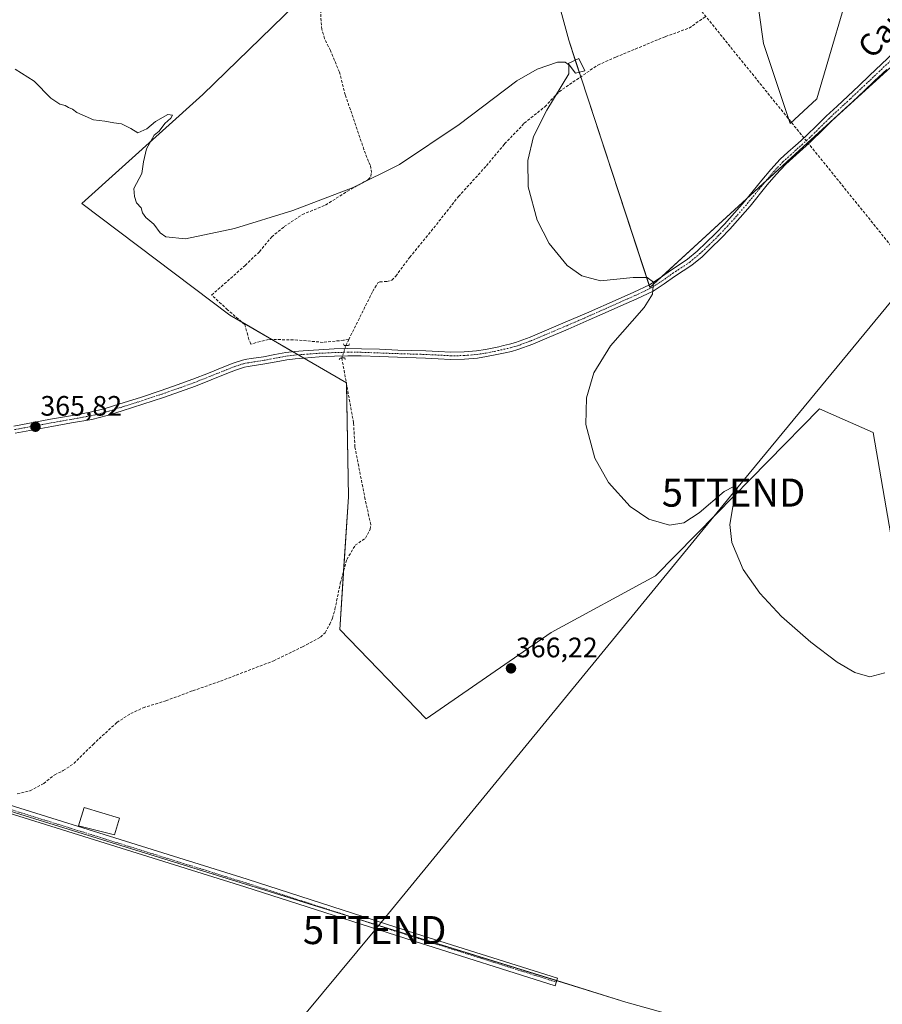
# Model space of a CAD drawing. Units: metres. Extents: x 601593 to 605075, y 4662082 to 4664445.
# Drawn here: x 603102 to 603410, y 4662663 to 4663014 of the extents above; entities that cross this region are included whole.
import ezdxf
from ezdxf.enums import TextEntityAlignment as Align

# ---------------------------------------------------------------- set-up
doc = ezdxf.new("R2010")
doc.units = ezdxf.units.M
doc.header["$MEASUREMENT"] = 0
for name, pattern in [('TRAZO_Y_PUNTO', [1, 0.5, -0.25, 0, -0.25]), ('TRAZOS2', [0.375, 0.25, -0.125]), ('TRAZOSX2', [1.5, 1, -0.5])]:
    doc.linetypes.add(name, pattern=pattern)
doc.layers.get('0').update_dxf_attribs({"lineweight": 5})
for name, color, linetype, lineweight in [('Camino', 19, 'Continuous', 0), ('Camino Cxs', 19, 'Continuous', 0), ('Camino eje', 39, 'TRAZO_Y_PUNTO', 13), ('Carátula', 7, 'Continuous', 5), ('Conducción de hidrocarburos lineal', 6, 'TRAZOSX2', 0), ('Corriente artificial lineal', 5, 'TRAZOSX2', 13), ('Corriente artificial lineal oculto', 135, 'TRAZO_Y_PUNTO', 13), ('Cultivos herbáceos CxS', 92, 'Continuous', 0), ('Cultivos leñosos', 92, 'Continuous', 0), ('Cultivos leñosos CxS', 92, 'Continuous', 0), ('Curva de nivel normal', 36, 'Continuous', 0), ('Edificación ligera', 1, 'Continuous', 0), ('Edificación ligera Cxs', 1, 'Continuous', 0), ('Pista no pavimentada', 254, 'Continuous', 13), ('Pista no pavimentada Cxs', 254, 'Continuous', 0), ('Pista pavimentada eje', 135, 'TRAZO_Y_PUNTO', 0), ('Puente lineal', 2, 'TRAZOS2', 0), ('Punto de cota en terreno', 7, 'Continuous', 0), ('Rótulo de punto de cota en terreno', 19, 'Continuous', 0), ('Tendido', 6, 'Continuous', 0), ('Texto cartográfico', 19, 'Continuous', 0), ('Torre de tendido puntual', 7, 'Continuous', 0)]:
    doc.layers.add(name, color=color, linetype=linetype, lineweight=lineweight)
doc.styles.add('Arial', font='txt', dxfattribs={"height": 0.2})

# ---------------------------------------------------------------- blocks, each defined once
blk = doc.blocks.new('*U150')
at = {"layer": 'Cultivos herbáceos CxS', "color": 92, "linetype": 'Continuous', "lineweight": 0}
for points in [[(603409.94, 4663249.59, 361.31), (603392.85, 4663245.65, 360.66), (603383.73, 4663230.27, 361.34), (603367.76, 4663214.29, 361.27), (603350.09, 4663207.42, 361.25), (603355.03, 4663200.57, 361.63), (603323.59, 4663182.23, 362.3), (603334.38, 4663144.63, 363.94), (603364.14, 4663028.72, 364.4), (603367.48, 4663005.07, 364.47), (603376.95, 4662976.65, 364.39), (603386.42, 4662985.33, 364.12), (603400.63, 4663033.48, 363.8), (603421.15, 4663059.53, 363.87)], [(603418.01, 4663001.32, 363.62), (603383.05, 4662969.63, 364.19), (603326.94, 4662918.13, 364.91), (603297.98, 4663006.33, 364.6), (603277.68, 4663081, 363.5)]]:
    blk.add_polyline3d(points, dxfattribs=at)
blk = doc.blocks.new('*U153')
at = {"layer": 'Cultivos herbáceos CxS', "color": 92, "linetype": 'Continuous', "lineweight": 0}
blk.add_polyline3d([(602787.72, 4662495.98, 369.12), (602817.98, 4662512.02, 369.16), (602811.11, 4662525.77, 368.99), (602814.15, 4662544, 369.25), (602826.3, 4662563.24, 369.14), (602841.49, 4662582.48, 368.91), (602852.63, 4662602.74, 368.78), (602858.71, 4662621.98, 368.71), (602856.68, 4662641.22, 368.39), (602863.77, 4662667.55, 368.33), (602879.97, 4662688.82, 368.09), (602898.2, 4662706.03, 367.98), (602923.52, 4662706.03, 367.92), (602950.86, 4662709.07, 367.61), (602963.74, 4662775.01, 367.3), (603009.4, 4662760.3, 367.05), (603100.71, 4662730.88, 367.07), (603100.71, 4662730.88, 367.07), (603318.37, 4662663.38, 366.57), (603451.7, 4662626.24, 365.47)], dxfattribs=at)
blk = doc.blocks.new('*U173')
at = {"layer": 'Curva de nivel normal', "color": 36, "linetype": 'Continuous', "lineweight": 0}
blk.add_polyline3d([(603410.74, 4662780.71, 365), (603405.37, 4662779.33, 365), (603400.01, 4662780.85, 365), (603393.66, 4662784.54, 365), (603384.26, 4662791.65, 365), (603373.9, 4662800.89, 365), (603366.18, 4662809.21, 365), (603360.21, 4662817.64, 365), (603356.15, 4662827.25, 365), (603355.46, 4662833.63, 365), (603356.54, 4662839.91, 365), (603358.04, 4662846.62, 365), (603356.81, 4662847.16, 365), (603353.4, 4662845.39, 365), (603344.52, 4662837.85, 365), (603338.97, 4662834.27, 365), (603333.92, 4662833.34, 365), (603326.49, 4662835.51, 365), (603319.92, 4662840, 365), (603312.11, 4662848.6, 365), (603307.26, 4662857.26, 365), (603304.12, 4662869.23, 365), (603304.33, 4662878.82, 365), (603306.94, 4662887.71, 365), (603312.87, 4662897.34, 365), (603324.93, 4662910.98, 365), (603327.89, 4662915.73, 365), (603328.2, 4662920, 365), (603325.98, 4662921.68, 365), (603321, 4662921.74, 365), (603309.35, 4662920.48, 365), (603302.68, 4662922.25, 365), (603297.37, 4662926, 365), (603291.01, 4662933.81, 365), (603286.73, 4662942.17, 365), (603283.55, 4662954.02, 365), (603283.37, 4662963.41, 365), (603285.39, 4662971.98, 365), (603290.16, 4662981.35, 365), (603297.99, 4662994.3, 365), (603298.02, 4662997.54, 365), (603296.76, 4662998.41, 365), (603294.01, 4662998.5, 365), (603286.68, 4662996, 365), (603279.49, 4662991.81, 365), (603258.93, 4662976.28, 365), (603237.57, 4662961.99, 365), (603221.16, 4662953.79, 365), (603199.64, 4662945.52, 365), (603178.8, 4662939.2, 365), (603161.29, 4662935.53, 365), (603154.32, 4662936.18, 365), (603152.32, 4662937.58, 365), (603150.03, 4662940.71, 365), (603147.13, 4662943.14, 365), (603146.02, 4662944.7, 365), (603145.5, 4662946.52, 365), (603143.86, 4662948.32, 365), (603143.07, 4662950.52, 365), (603142.92, 4662953.38, 365), (603145.77, 4662958.78, 365), (603146.28, 4662962.96, 365), (603147.44, 4662967.56, 365), (603150.13, 4662972.39, 365), (603151.9, 4662973.88, 365), (603153.99, 4662976.6, 365), (603156.1, 4662978.46, 365), (603156.62, 4662979.54, 365), (603155.06, 4662979.83, 365), (603150.57, 4662977.29, 365), (603147.57, 4662974.68, 365), (603144.28, 4662973.29, 365), (603141.79, 4662974.8, 365), (603138.51, 4662976.52, 365), (603135.8, 4662976.8, 365), (603132.58, 4662977.42, 365), (603128.48, 4662977.86, 365), (603122.52, 4662980.52, 365), (603120.99, 4662981.66, 365), (603119.58, 4662982.25, 365), (603118.35, 4662983.02, 365), (603116.48, 4662983.48, 365), (603113.31, 4662985.64, 365), (603107.37, 4662991.71, 365), (603100.6, 4662995.93, 365)], dxfattribs=at)
blk = doc.blocks.new('5PATER')
at = {"layer": 'Carátula', "linetype": 'Continuous', "lineweight": 5}
h = blk.add_hatch(color=250, dxfattribs=at)
edge = h.paths.add_edge_path()
edge.add_ellipse((0, 0.01), major_axis=(-1.33, -1.34), ratio=0.999422, start_angle=0, end_angle=360)
blk = doc.blocks.new('5TTEND')
blk.add_text('5TTEND', height=10).set_placement((0, 0), align=Align.MIDDLE_CENTER)

msp = doc.modelspace()

# ---------------------------------------------------------------- linework, layer by layer
at = {"layer": 'Camino', "color": 19, "linetype": 'Continuous', "lineweight": 0}
msp.add_polyline3d([(603056.8, 4662746.65, 366.88), (603183.35, 4662707.18, 366.38), (603243.68, 4662687.73, 366.52), (603293.95, 4662671.86, 366.63), (603293.11, 4662669.19, 366.68), (603242.83, 4662685.06, 366.57), (603182.51, 4662704.51, 366.41), (603055.77, 4662744.02, 367.09)], dxfattribs=at)
at = {"layer": 'Camino Cxs', "color": 19, "linetype": 'Continuous', "lineweight": 0}
msp.add_polyline3d([(603056.8, 4662746.65, 366.88), (603183.35, 4662707.18, 366.38), (603243.68, 4662687.73, 366.52), (603293.95, 4662671.86, 366.63), (603293.11, 4662669.19, 366.68), (603242.83, 4662685.06, 366.57), (603182.51, 4662704.51, 366.41), (603055.77, 4662744.02, 367.09)], dxfattribs=at)
at = {"layer": 'Camino eje', "color": 39, "linetype": 'TRAZO_Y_PUNTO', "lineweight": 13}
msp.add_polyline3d([(603056.29, 4662745.33, 367), (603182.93, 4662705.84, 366.4), (603243.26, 4662686.4, 366.55), (603293.53, 4662670.52, 366.65)], dxfattribs=at)
at = {"layer": 'Conducción de hidrocarburos lineal', "color": 6, "linetype": 'TRAZOSX2', "lineweight": 0}
msp.add_polyline3d([(602220.26, 4664403.89, 339.3), (602273.76, 4664332.58, 354.31), (602399.54, 4664133.08, 341.49), (602532.58, 4663983.21, 338.92), (602624.48, 4663876.61, 339.07), (602720.96, 4663764.11, 338.31), (602759.59, 4663718.57, 334.33), (602905.19, 4663535.34, 349.5), (603048.57, 4663369.46, 356.19), (603168.81, 4663230.24, 360.08), (603183.13, 4663211.27, 360.21), (603243.63, 4663142.55, 362.37), (603523.4, 4662796.26, 364.45), (603680.82, 4662614.9, 364.46), (603818.03, 4662457.92, 364.47), (603982.63, 4662219.08, 365.12), (604066.24, 4662117.26, 365.3)], dxfattribs=at)
at = {"layer": 'Corriente artificial lineal', "color": 5, "linetype": 'TRAZOSX2', "lineweight": 13}
for points in [[(603219.52, 4662899.55, 365.96), (603217.67, 4662899.32, 366), (603210.38, 4662898.56, 366.06), (603201.28, 4662899.41, 366.05), (603190.91, 4662899.62, 366.11), (603184.56, 4662897.93, 365.85), (603183.92, 4662899.62, 365.8), (603182.44, 4662904.91, 365.76), (603176.3, 4662910.2, 365.61), (603170.63, 4662915.44, 365.42), (603182.61, 4662926, 365.43), (603187.67, 4662930.88, 365.43), (603192.05, 4662936.2, 365.27), (603196.55, 4662939.84, 365.35), (603202.98, 4662944.12, 365.16), (603211.26, 4662947.52, 365.35), (603219.06, 4662952.44, 365.05), (603226.44, 4662956.58, 364.96), (603227.46, 4662957.72, 364.85), (603227.62, 4662959.09, 364.76), (603227.21, 4662961.88, 364.71), (603226.54, 4662963.03, 364.66), (603224.95, 4662967.33, 364.71), (603218.3, 4662986.77, 364.57), (603216.17, 4662994.95, 364.31), (603212.97, 4663002.63, 364.23), (603210.89, 4663006.85, 364.02), (603209.94, 4663010.17, 364.04), (603209.64, 4663013.09, 364.1), (603209.45, 4663021.22, 364)], [(603219.52, 4662899.55, 365.96), (603228.1, 4662916.79, 365.73), (603229.94, 4662919.78, 365.76), (603230.6, 4662920.16, 365.77), (603233.13, 4662920.24, 365.73), (603234.87, 4662920.77, 365.67), (603236.26, 4662922.21, 365.58), (603241.3, 4662928.9, 365.47), (603250.78, 4662940.55, 365.39), (603258.65, 4662950.56, 365.29), (603268.63, 4662961.52, 365.15), (603275.1, 4662969.3, 365.06), (603282.14, 4662976.69, 364.99), (603289.46, 4662982.58, 364.94), (603294.55, 4662987.94, 364.9), (603308.36, 4662997.43, 364.69), (603314.79, 4663000.29, 364.68), (603332.46, 4663007.57, 364.54), (603340.89, 4663010.6, 364.53), (603346.79, 4663014.74, 364.54)], [(603218.49, 4662897.47, 366.03), (603219.52, 4662899.55, 365.96)], [(603101.33, 4662737.6, 366.69), (603105.89, 4662738.72, 366.66), (603110.74, 4662741.32, 366.72), (603114.66, 4662744.45, 366.54), (603117.73, 4662745.88, 366.55), (603121.48, 4662748.44, 366.46), (603128.33, 4662755.24, 366.46), (603136.84, 4662763.06, 366.38), (603141.77, 4662766.23, 366.4), (603146.25, 4662768.29, 366.37), (603154.34, 4662770.8, 366.33), (603163.94, 4662774.37, 366.3), (603173.83, 4662777.8, 366.26), (603192.76, 4662785.04, 366.27), (603203.06, 4662790.05, 366.22), (603209.41, 4662793.47, 366.63), (603211.16, 4662795.07, 366.64), (603212.77, 4662798.05, 366.27), (603213.69, 4662800.27, 366.25), (603214.6, 4662803.4, 366.3), (603216.52, 4662812.72, 366.14), (603218.82, 4662821.19, 366.17), (603221.86, 4662826.21, 366.2), (603225.45, 4662828.8, 366.13), (603227.21, 4662831.92, 366.07), (603227.37, 4662833.6, 366.06), (603225.38, 4662842.58, 366.12), (603221.72, 4662861.27, 366.08), (603221.25, 4662869.92, 366.05), (603217.04, 4662893, 366.23)]]:
    msp.add_polyline3d(points, dxfattribs=at)
at = {"layer": 'Corriente artificial lineal oculto', "color": 135, "linetype": 'TRAZO_Y_PUNTO', "lineweight": 13}
msp.add_polyline3d([(603217.04, 4662893, 366.23), (603217.04, 4662893, 366.23), (603218.49, 4662897.47, 366.03)], dxfattribs=at)
at = {"layer": 'Cultivos herbáceos CxS', "color": 92, "linetype": 'Continuous', "lineweight": 0}
for points in [[(603409.94, 4663249.59, 361.31), (603392.85, 4663245.65, 360.66), (603383.73, 4663230.27, 361.34), (603367.76, 4663214.29, 361.27), (603350.09, 4663207.42, 361.25), (603355.03, 4663200.57, 361.63), (603323.59, 4663182.23, 362.3), (603334.38, 4663144.63, 363.94), (603363.92, 4663029.56, 364.39), (603364.14, 4663028.72, 364.4), (603367.48, 4663005.07, 364.47), (603376.95, 4662976.65, 364.39), (603386.42, 4662985.33, 364.12), (603400.63, 4663033.48, 363.8), (603421.15, 4663059.53, 363.87)], [(603418.01, 4663001.32, 363.62), (603394, 4662979.56, 363.95), (603383.05, 4662969.63, 364.19), (603368.13, 4662955.94, 364.44), (603361.41, 4662949.78, 364.49), (603330.94, 4662921.81, 364.84), (603326.94, 4662918.14, 364.91), (603326.64, 4662919.04, 364.91), (603302.28, 4662993.25, 364.8), (603301.74, 4662994.88, 364.86), (603300.33, 4662999.19, 364.99), (603297.98, 4663006.33, 364.6), (603277.68, 4663081, 363.5), (603254.58, 4663147.21, 362.65), (603216.01, 4663114.59, 361.74), (603198, 4663099.35, 362.06)], [(602862.32, 4662662.18, 368.29), (602863.77, 4662667.55, 368.33), (602867.64, 4662672.63, 368.16), (602879.97, 4662688.82, 368.09), (602898.2, 4662706.03, 367.98), (602923.52, 4662706.03, 367.92), (602950.86, 4662709.07, 367.61), (602963.59, 4662774.23, 367.37), (602963.74, 4662775.01, 367.3), (603009.4, 4662760.3, 367.05), (603100.71, 4662730.88, 367.07), (603220.65, 4662693.68, 366.61), (603293.69, 4662671.03, 366.64), (603318.37, 4662663.38, 366.57), (603446.8, 4662627.6, 365.38)]]:
    msp.add_polyline3d(points, dxfattribs=at)
at = {"layer": 'Cultivos leñosos', "color": 92, "linetype": 'Continuous', "lineweight": 0}
for points in [[(603409.94, 4663249.59, 361.31), (603392.85, 4663245.65, 360.66), (603383.73, 4663230.27, 361.34), (603367.76, 4663214.29, 361.27), (603350.09, 4663207.42, 361.25), (603355.03, 4663200.57, 361.63), (603323.59, 4663182.23, 362.3), (603334.38, 4663144.63, 363.94), (603363.92, 4663029.56, 364.39), (603364.14, 4663028.72, 364.4), (603367.48, 4663005.07, 364.47), (603376.95, 4662976.65, 364.39), (603386.42, 4662985.33, 364.12), (603400.63, 4663033.48, 363.8), (603421.15, 4663059.53, 363.87)], [(603418.01, 4663001.32, 363.62), (603394, 4662979.56, 363.95), (603383.05, 4662969.63, 364.19), (603368.13, 4662955.94, 364.44), (603361.41, 4662949.78, 364.49), (603330.94, 4662921.81, 364.84), (603326.94, 4662918.14, 364.91), (603326.64, 4662919.04, 364.91), (603302.28, 4662993.25, 364.8), (603301.74, 4662994.88, 364.86), (603300.33, 4662999.19, 364.99), (603297.98, 4663006.33, 364.6), (603277.68, 4663081, 363.5), (603254.58, 4663147.21, 362.65), (603216.01, 4663114.59, 361.74), (603198, 4663099.35, 362.06)], [(603208.74, 4663027.06, 363.88), (603167.51, 4662986.94, 364.72), (603124.35, 4662948.07, 365.32), (603177.09, 4662908.28, 365.62), (603181.49, 4662905.73, 365.74), (603192.11, 4662899.6, 366.15), (603199.63, 4662895.25, 366.24), (603201.58, 4662894.13, 366.26), (603203.55, 4662892.98, 366.29), (603218.63, 4662884.27, 366.05), (603218.77, 4662884.19, 366.04), (603218.78, 4662883.47, 366.05), (603219.45, 4662843.52, 366.16), (603217.69, 4662817.03, 366.14), (603216.31, 4662796.23, 366.32), (603247.13, 4662764.33, 366.28), (603291.76, 4662795.17, 365.93), (603328.96, 4662815.37, 365.37), (603350.51, 4662837.32, 364.99), (603387.42, 4662874.92, 364.68), (603406.55, 4662866.41, 364.4), (603423.24, 4662770.06, 365.24)], [(603208.74, 4663027.06, 363.88), (603167.51, 4662986.94, 364.72), (603124.35, 4662948.07, 365.32), (603177.09, 4662908.28, 365.62), (603181.49, 4662905.73, 365.74), (603192.11, 4662899.6, 366.15), (603199.63, 4662895.25, 366.24), (603201.58, 4662894.13, 366.26), (603203.55, 4662892.98, 366.29), (603218.63, 4662884.27, 366.05), (603218.77, 4662884.19, 366.04), (603218.78, 4662883.47, 366.05), (603219.45, 4662843.52, 366.16), (603217.69, 4662817.03, 366.14), (603216.31, 4662796.23, 366.32), (603247.13, 4662764.33, 366.28), (603291.76, 4662795.17, 365.93), (603328.96, 4662815.37, 365.37), (603350.51, 4662837.32, 364.99), (603387.42, 4662874.92, 364.68), (603406.55, 4662866.41, 364.4), (603423.24, 4662770.06, 365.24)], [(602862.32, 4662662.18, 368.29), (602863.77, 4662667.55, 368.33), (602867.64, 4662672.63, 368.16), (602879.97, 4662688.82, 368.09), (602898.2, 4662706.03, 367.98), (602923.52, 4662706.03, 367.92), (602950.86, 4662709.07, 367.61), (602963.59, 4662774.23, 367.37), (602963.74, 4662775.01, 367.3), (603009.4, 4662760.3, 367.05), (603100.71, 4662730.88, 367.07), (603220.65, 4662693.68, 366.61), (603293.69, 4662671.03, 366.64), (603318.37, 4662663.38, 366.57), (603446.8, 4662627.6, 365.38)]]:
    msp.add_polyline3d(points, dxfattribs=at)
at = {"layer": 'Cultivos leñosos CxS', "color": 92, "linetype": 'Continuous', "lineweight": 0}
for points in [[(603421.15, 4663059.53, 363.87), (603400.63, 4663033.48, 363.8), (603386.42, 4662985.33, 364.12), (603376.95, 4662976.65, 364.39), (603367.48, 4663005.07, 364.47), (603364.14, 4663028.72, 364.4), (603334.38, 4663144.63, 363.94), (603323.59, 4663182.23, 362.3), (603355.03, 4663200.57, 361.63), (603350.09, 4663207.42, 361.25), (603367.76, 4663214.29, 361.27), (603383.73, 4663230.27, 361.34), (603392.85, 4663245.65, 360.66), (603409.94, 4663249.59, 361.31)], [(603423.24, 4662770.06, 365.24), (603406.55, 4662866.41, 364.4), (603387.42, 4662874.92, 364.68), (603350.51, 4662837.32, 364.99), (603328.96, 4662815.37, 365.37), (603291.76, 4662795.17, 365.93), (603247.13, 4662764.33, 366.28), (603216.31, 4662796.23, 366.32), (603219.45, 4662843.52, 366.16), (603218.77, 4662884.19, 366.04), (603177.09, 4662908.28, 365.62), (603124.35, 4662948.06, 365.32), (603167.51, 4662986.94, 364.72), (603208.74, 4663027.06, 363.88), (603203.31, 4663063.57, 363.24), (603198, 4663099.35, 362.06), (603254.58, 4663147.21, 362.65), (603277.68, 4663081, 363.5), (603297.98, 4663006.33, 364.6), (603326.94, 4662918.13, 364.91), (603383.05, 4662969.63, 364.19), (603418.01, 4663001.32, 363.62)], [(603208.74, 4663027.06, 363.88), (603167.51, 4662986.94, 364.72), (603124.35, 4662948.06, 365.32), (603177.09, 4662908.28, 365.62), (603218.77, 4662884.19, 366.04), (603219.45, 4662843.52, 366.16), (603216.31, 4662796.23, 366.32), (603247.13, 4662764.33, 366.28), (603291.76, 4662795.17, 365.93), (603328.96, 4662815.37, 365.37), (603350.51, 4662837.32, 364.99), (603387.42, 4662874.92, 364.68), (603406.55, 4662866.41, 364.4), (603423.24, 4662770.06, 365.24)], [(603451.7, 4662626.24, 365.47), (603318.37, 4662663.38, 366.57), (603100.71, 4662730.88, 367.07), (603009.4, 4662760.3, 367.05), (602963.74, 4662775.01, 367.3), (602950.86, 4662709.07, 367.61), (602923.52, 4662706.03, 367.92), (602898.2, 4662706.03, 367.98), (602879.97, 4662688.82, 368.09), (602863.77, 4662667.55, 368.33), (602856.68, 4662641.22, 368.39), (602858.71, 4662621.98, 368.71), (602852.63, 4662602.74, 368.78), (602841.49, 4662582.48, 368.91), (602826.3, 4662563.24, 369.14), (602814.15, 4662544, 369.25), (602811.11, 4662525.77, 368.99), (602817.98, 4662512.02, 369.16), (602787.72, 4662495.98, 369.12)]]:
    msp.add_polyline3d(points, dxfattribs=at)
at = {"layer": 'Edificación ligera', "color": 1, "linetype": 'Continuous', "lineweight": 0}
for points in [[(603303.69, 4662995.41, 369.08), (603300.39, 4662994.51, 366.15), (603297.82, 4662997.94, 366.49), (603301.57, 4662999.8, 366.81), (603303.69, 4662995.41, 369.08)], [(603137.75, 4662728.92, 368.96), (603136.04, 4662723.03, 368.47), (603123.15, 4662726.26, 369.01), (603125.21, 4662732.69, 369.6), (603137.75, 4662728.92, 368.96)]]:
    msp.add_polyline3d(points, dxfattribs=at)
at = {"layer": 'Edificación ligera Cxs', "color": 1, "linetype": 'Continuous', "lineweight": 0}
for points in [[(603303.69, 4662995.41, 369.08), (603300.39, 4662994.51, 366.15), (603297.82, 4662997.94, 366.49), (603301.57, 4662999.8, 366.81), (603303.69, 4662995.41, 369.08)], [(603137.75, 4662728.92, 368.96), (603136.04, 4662723.03, 368.47), (603123.15, 4662726.26, 369.01), (603125.21, 4662732.69, 369.6), (603137.75, 4662728.92, 368.96)]]:
    msp.add_polyline3d(points, close=True, dxfattribs=at)
at = {"layer": 'Pista no pavimentada', "color": 254, "linetype": 'Continuous', "lineweight": 13}
for points in [[(603100.09, 4662868.74, 365.73), (603113.14, 4662871.14, 365.74), (603120.25, 4662872.39, 365.68), (603127.35, 4662873.67, 365.67), (603132.68, 4662875, 365.72), (603137.93, 4662876.64, 365.72), (603145.28, 4662878.97, 365.77), (603152.6, 4662881.38, 365.75), (603158.3, 4662883.37, 365.78), (603163.96, 4662885.44, 365.84), (603169.5, 4662887.62, 365.89), (603175.03, 4662889.83, 365.95), (603178.3, 4662891.14, 365.96), (603181.65, 4662892.23, 366.02), (603183.16, 4662892.52, 366.07), (603184.68, 4662892.76, 366.13), (603189.16, 4662893.46, 366.22), (603193.13, 4662894.22, 366.24), (603197.11, 4662894.95, 366.28), (603200.21, 4662895.32, 366.23), (603203.32, 4662895.57, 366.2), (603208.83, 4662895.95, 366.21), (603214.34, 4662896.23, 366.17), (603219.19, 4662896.36, 366.04), (603224.04, 4662896.32, 365.91), (603230.54, 4662896.09, 365.82), (603237.05, 4662895.84, 365.77), (603247, 4662895.56, 365.71), (603251.56, 4662895.33, 365.7), (603255.88, 4662895.11, 365.7), (603260.63, 4662895.14, 365.66), (603265.14, 4662895.57, 365.63), (603268.24, 4662896.05, 365.6), (603271.3, 4662896.64, 365.57), (603273, 4662897.01, 365.56), (603274.7, 4662897.4, 365.55), (603276.88, 4662897.89, 365.53), (603279.05, 4662898.48, 365.51), (603284.17, 4662900.39, 365.44), (603289.19, 4662902.52, 365.39), (603296.74, 4662905.71, 365.29), (603304.26, 4662908.96, 365.23), (603315.56, 4662914, 365.06), (603321.2, 4662916.48, 365), (603326.78, 4662919.11, 364.91), (603330.6, 4662921.56, 364.84), (603334.28, 4662924.24, 364.8), (603337.33, 4662926.21, 364.74), (603340.36, 4662928.23, 364.73), (603343.8, 4662931.05, 364.68), (603347.02, 4662934.15, 364.66), (603350.33, 4662937.41, 364.62), (603353.54, 4662940.76, 364.57), (603357.14, 4662944.76, 364.52), (603360.65, 4662948.84, 364.49), (603363.72, 4662952.6, 364.45), (603366.79, 4662956.37, 364.44), (603370, 4662960.2, 364.44), (603373.43, 4662963.83, 364.38), (603376.14, 4662966.32, 364.38), (603378.87, 4662968.77, 364.36), (603380.9, 4662970.58, 364.32), (603382.92, 4662972.39, 364.26), (603386.37, 4662975.79, 364.2), (603389.8, 4662979.22, 364.1), (603393.67, 4662982.79, 364.01), (603397.53, 4662986.37, 363.79), (603401.39, 4662990.02, 363.73), (603405.26, 4662993.67, 363.71), (603409.57, 4662997.77, 363.64), (603413.88, 4663001.88, 363.63)], [(603411.37, 4662995.88, 363.63), (603407.05, 4662991.78, 363.72), (603403.18, 4662988.12, 363.74), (603399.3, 4662984.47, 363.75), (603395.43, 4662980.88, 363.91), (603391.6, 4662977.34, 363.94), (603388.2, 4662973.95, 364.03), (603384.7, 4662970.49, 364.12), (603382.63, 4662968.64, 364.2), (603377.89, 4662964.39, 364.28), (603375.26, 4662961.97, 364.35), (603371.94, 4662958.47, 364.44), (603368.8, 4662954.71, 364.43), (603362.64, 4662947.16, 364.46), (603359.09, 4662943.04, 364.49), (603355.45, 4662938.98, 364.56), (603352.18, 4662935.58, 364.58), (603348.83, 4662932.28, 364.63), (603345.53, 4662929.11, 364.7), (603341.91, 4662926.13, 364.7), (603338.76, 4662924.04, 364.73), (603335.75, 4662922.1, 364.79), (603332.07, 4662919.42, 364.83), (603328.04, 4662916.83, 364.88), (603322.28, 4662914.11, 365), (603316.61, 4662911.62, 365.07), (603310.97, 4662909.1, 365.09), (603305.31, 4662906.58, 365.16), (603297.76, 4662903.32, 365.28), (603290.21, 4662900.12, 365.3), (603285.13, 4662897.97, 365.43), (603279.85, 4662896, 365.42), (603277.51, 4662895.37, 365.49), (603275.27, 4662894.86, 365.54), (603271.8, 4662894.09, 365.55), (603268.68, 4662893.49, 365.61), (603265.47, 4662892.99, 365.64), (603260.77, 4662892.54, 365.71), (603255.85, 4662892.5, 365.74), (603251.43, 4662892.73, 365.75), (603246.9, 4662892.96, 365.76), (603236.96, 4662893.24, 365.82), (603230.45, 4662893.49, 365.88), (603223.98, 4662893.72, 365.95), (603219.22, 4662893.75, 366.11), (603214.44, 4662893.63, 366.31), (603208.98, 4662893.36, 366.34), (603203.51, 4662892.98, 366.29), (603200.47, 4662892.73, 366.27), (603197.5, 4662892.37, 366.25), (603193.61, 4662891.66, 366.23), (603189.6, 4662890.9, 366.21), (603187.32, 4662890.54, 366.22), (603183.61, 4662889.96, 366.16), (603182.31, 4662889.71, 366.14), (603179.19, 4662888.69, 366.11), (603176, 4662887.41, 366.06), (603170.46, 4662885.2, 365.97), (603164.88, 4662883.01, 365.91), (603159.17, 4662880.92, 365.82), (603153.43, 4662878.92, 365.85), (603146.08, 4662876.49, 365.83), (603138.71, 4662874.16, 365.83), (603133.38, 4662872.5, 365.76), (603127.9, 4662871.12, 365.7), (603120.7, 4662869.83, 365.72), (603113.6, 4662868.58, 365.8), (603107.08, 4662867.38, 365.77), (603100.54, 4662866.18, 365.71)]]:
    msp.add_polyline3d(points, dxfattribs=at)
at = {"layer": 'Pista no pavimentada Cxs', "color": 254, "linetype": 'Continuous', "lineweight": 0}
for points in [[(603100.09, 4662868.74, 365.73), (603113.14, 4662871.14, 365.74), (603120.25, 4662872.39, 365.68), (603127.35, 4662873.67, 365.67), (603132.68, 4662875, 365.72), (603137.93, 4662876.64, 365.72), (603145.28, 4662878.97, 365.77), (603152.6, 4662881.38, 365.75), (603158.3, 4662883.37, 365.78), (603163.96, 4662885.44, 365.84), (603169.5, 4662887.62, 365.89), (603175.03, 4662889.83, 365.95), (603178.3, 4662891.14, 365.96), (603181.65, 4662892.23, 366.02), (603183.16, 4662892.52, 366.07), (603184.68, 4662892.76, 366.13), (603189.16, 4662893.46, 366.22), (603193.13, 4662894.22, 366.24), (603197.11, 4662894.95, 366.28), (603200.21, 4662895.32, 366.23), (603203.32, 4662895.57, 366.2), (603208.83, 4662895.95, 366.21), (603214.34, 4662896.23, 366.17), (603219.19, 4662896.36, 366.04), (603224.04, 4662896.32, 365.91), (603230.54, 4662896.09, 365.82), (603237.05, 4662895.84, 365.77), (603247, 4662895.56, 365.71), (603251.56, 4662895.33, 365.7), (603255.88, 4662895.11, 365.7), (603260.63, 4662895.14, 365.66), (603265.14, 4662895.57, 365.63), (603268.24, 4662896.05, 365.6), (603271.3, 4662896.64, 365.57), (603273, 4662897.01, 365.56), (603274.7, 4662897.4, 365.55), (603276.88, 4662897.89, 365.53), (603279.05, 4662898.48, 365.51), (603284.17, 4662900.39, 365.44), (603289.19, 4662902.52, 365.39), (603296.74, 4662905.71, 365.29), (603304.26, 4662908.96, 365.23), (603315.56, 4662914, 365.06), (603321.2, 4662916.48, 365), (603326.78, 4662919.11, 364.91), (603330.6, 4662921.56, 364.84), (603334.28, 4662924.24, 364.8), (603337.33, 4662926.21, 364.74), (603340.36, 4662928.23, 364.73), (603343.8, 4662931.05, 364.68), (603347.02, 4662934.15, 364.66), (603350.33, 4662937.41, 364.62), (603353.54, 4662940.76, 364.57), (603357.14, 4662944.76, 364.52), (603360.65, 4662948.84, 364.49), (603363.72, 4662952.6, 364.45), (603366.79, 4662956.37, 364.44), (603370, 4662960.2, 364.44), (603373.43, 4662963.83, 364.38), (603376.14, 4662966.32, 364.38), (603378.87, 4662968.77, 364.36), (603380.9, 4662970.58, 364.32), (603382.92, 4662972.39, 364.26), (603386.37, 4662975.79, 364.2), (603389.8, 4662979.22, 364.1), (603393.67, 4662982.79, 364.01), (603397.53, 4662986.37, 363.79), (603401.39, 4662990.02, 363.73), (603405.26, 4662993.67, 363.71), (603409.57, 4662997.77, 363.64), (603413.88, 4663001.88, 363.63)], [(603411.37, 4662995.88, 363.63), (603407.05, 4662991.78, 363.72), (603403.18, 4662988.12, 363.74), (603399.3, 4662984.47, 363.75), (603395.43, 4662980.88, 363.91), (603391.6, 4662977.34, 363.94), (603388.2, 4662973.95, 364.03), (603384.7, 4662970.49, 364.12), (603382.63, 4662968.64, 364.2), (603377.89, 4662964.39, 364.28), (603375.26, 4662961.97, 364.35), (603371.94, 4662958.47, 364.44), (603368.8, 4662954.71, 364.43), (603362.64, 4662947.16, 364.46), (603359.09, 4662943.04, 364.49), (603355.45, 4662938.98, 364.56), (603352.18, 4662935.58, 364.58), (603348.83, 4662932.28, 364.63), (603345.53, 4662929.11, 364.7), (603341.91, 4662926.13, 364.7), (603338.76, 4662924.04, 364.73), (603335.75, 4662922.1, 364.79), (603332.07, 4662919.42, 364.83), (603328.04, 4662916.83, 364.88), (603322.28, 4662914.11, 365), (603316.61, 4662911.62, 365.07), (603310.97, 4662909.1, 365.09), (603305.31, 4662906.58, 365.16), (603297.76, 4662903.32, 365.28), (603290.21, 4662900.12, 365.3), (603285.13, 4662897.97, 365.43), (603279.85, 4662896, 365.42), (603277.51, 4662895.37, 365.49), (603275.27, 4662894.86, 365.54), (603271.8, 4662894.09, 365.55), (603268.68, 4662893.49, 365.61), (603265.47, 4662892.99, 365.64), (603260.77, 4662892.54, 365.71), (603255.85, 4662892.5, 365.74), (603251.43, 4662892.73, 365.75), (603246.9, 4662892.96, 365.76), (603236.96, 4662893.24, 365.82), (603230.45, 4662893.49, 365.88), (603223.98, 4662893.72, 365.95), (603219.22, 4662893.75, 366.11), (603214.44, 4662893.63, 366.31), (603208.98, 4662893.36, 366.34), (603203.51, 4662892.98, 366.29), (603200.47, 4662892.73, 366.27), (603197.5, 4662892.37, 366.25), (603193.61, 4662891.66, 366.23), (603189.6, 4662890.9, 366.21), (603187.32, 4662890.54, 366.22), (603183.61, 4662889.96, 366.16), (603182.31, 4662889.71, 366.14), (603179.19, 4662888.69, 366.11), (603176, 4662887.41, 366.06), (603170.46, 4662885.2, 365.97), (603164.88, 4662883.01, 365.91), (603159.17, 4662880.92, 365.82), (603153.43, 4662878.92, 365.85), (603146.08, 4662876.49, 365.83), (603138.71, 4662874.16, 365.83), (603133.38, 4662872.5, 365.76), (603127.9, 4662871.12, 365.7), (603120.7, 4662869.83, 365.72), (603113.6, 4662868.58, 365.8), (603107.08, 4662867.38, 365.77), (603100.54, 4662866.18, 365.71)]]:
    msp.add_polyline3d(points, dxfattribs=at)
at = {"layer": 'Pista pavimentada eje', "color": 135, "linetype": 'TRAZO_Y_PUNTO', "lineweight": 0}
msp.add_polyline3d([(603100.32, 4662867.46, 365.72), (603113.37, 4662869.86, 365.77), (603120.48, 4662871.11, 365.7), (603127.63, 4662872.4, 365.69), (603133.03, 4662873.75, 365.77), (603138.32, 4662875.4, 365.78), (603145.68, 4662877.73, 365.81), (603153.02, 4662880.15, 365.81), (603158.74, 4662882.15, 365.8), (603164.42, 4662884.23, 365.88), (603169.98, 4662886.41, 365.93), (603178.75, 4662889.92, 366.04), (603181.98, 4662890.97, 366.08), (603183.39, 4662891.24, 366.12), (603189.38, 4662892.18, 366.22), (603193.37, 4662892.94, 366.24), (603197.31, 4662893.66, 366.27), (603200.34, 4662894.03, 366.27), (603203.42, 4662894.28, 366.27), (603208.91, 4662894.66, 366.28), (603214.39, 4662894.93, 366.24), (603219.21, 4662895.06, 366.08), (603224.01, 4662895.02, 365.93), (603237.01, 4662894.54, 365.8), (603246.95, 4662894.26, 365.74), (603255.87, 4662893.8, 365.73), (603260.7, 4662893.84, 365.69), (603265.31, 4662894.28, 365.65), (603268.46, 4662894.77, 365.6), (603271.55, 4662895.37, 365.56), (603277.2, 4662896.63, 365.51), (603279.45, 4662897.24, 365.47), (603284.65, 4662899.18, 365.46), (603297.25, 4662904.52, 365.29), (603304.79, 4662907.77, 365.22), (603316.09, 4662912.81, 365.07), (603321.74, 4662915.3, 365.01), (603327.41, 4662917.97, 364.9), (603331.34, 4662920.49, 364.84), (603335.02, 4662923.17, 364.81), (603338.05, 4662925.13, 364.74), (603341.14, 4662927.18, 364.72), (603344.67, 4662930.08, 364.69), (603347.93, 4662933.22, 364.65), (603351.26, 4662936.5, 364.61), (603354.5, 4662939.87, 364.57), (603358.12, 4662943.9, 364.52), (603361.65, 4662948, 364.5), (603367.8, 4662955.54, 364.44), (603370.97, 4662959.34, 364.44), (603374.35, 4662962.9, 364.37), (603377.02, 4662965.36, 364.34), (603383.81, 4662971.44, 364.2), (603387.29, 4662974.87, 364.12), (603390.7, 4662978.28, 364.03), (603398.42, 4662985.42, 363.78), (603406.16, 4662992.73, 363.73), (603414.79, 4663000.94, 363.64)], dxfattribs=at)
at = {"layer": 'Puente lineal', "color": 2, "linetype": 'TRAZOS2', "lineweight": 0}
for points in [[(603217.64, 4662898.01, 366.18), (603217.85, 4662897.44, 366.27), (603219.58, 4662897.51, 366.21), (603219.79, 4662898.07, 366.16)], [(603218.29, 4662892.48, 366.53), (603218.07, 4662893.07, 366.51), (603217.04, 4662893, 366.4), (603216.35, 4662892.96, 366.3), (603216.14, 4662892.39, 366.19)]]:
    msp.add_polyline3d(points, dxfattribs=at)
at = {"layer": 'Tendido', "color": 6, "linetype": 'Continuous', "lineweight": 0}
msp.add_polyline3d([(604671.98, 4664439.76, 350.75), (604644.44, 4664406.55, 351.03), (604501.91, 4664234.11, 352.23), (604366.5, 4664069.6, 354.8), (604240.81, 4663916.91, 352.39), (604086.26, 4663728.84, 353.34), (603975.64, 4663595.78, 357.45), (603881.69, 4663482.12, 359.32), (603768.32, 4663344.88, 360.46), (603659.75, 4663210.81, 361.56), (603584.86, 4663120.67, 362.19), (603492.87, 4663009.96, 363.16), (603356.76, 4662845, 364.93), (603228.77, 4662689.06, 366.58), (603063.14, 4662489.77, 368.19), (602904.66, 4662294.72, 370.64), (602792.03, 4662214.11, 370.5)], dxfattribs=at)

# ---------------------------------------------------------------- block references
at = {"layer": 'Cultivos herbáceos CxS', "color": 92, "linetype": 'Continuous', "lineweight": 0}
for name in ['*U150', '*U153']:
    msp.add_blockref(name, (0, 0), dxfattribs=at)
at = {"layer": 'Curva de nivel normal', "color": 36, "linetype": 'Continuous', "lineweight": 0}
msp.add_blockref('*U173', (0, 0), dxfattribs=at)
at = {"layer": 'Punto de cota en terreno', "linetype": 'Continuous', "lineweight": 0}
for p in [(603107.79, 4662868.49, 365.82), (603277.38, 4662782.35, 366.22)]:
    msp.add_blockref('5PATER', p, dxfattribs=at)
at = {"layer": 'Torre de tendido puntual', "linetype": 'Continuous', "lineweight": 0}
for p in [(603356.76, 4662845, 364.95), (603228.77, 4662689.05, 366.5)]:
    msp.add_blockref('5TTEND', p, dxfattribs=at)

# ---------------------------------------------------------------- texts
at = {"layer": 'Rótulo de punto de cota en terreno', "color": 19, "linetype": 'Continuous', "lineweight": 0, "style": 'Arial'}
for s, p in [('365,82', (603109.55, 4662870.25)), ('366,22', (603279.14, 4662784.11))]:
    msp.add_text(s, height=7, dxfattribs=at).set_placement(p, align=Align.BOTTOM_LEFT)
at = {"layer": 'Texto cartográfico', "color": 19, "linetype": 'Continuous', "lineweight": 0, "style": 'Arial'}
msp.add_text('Camino de las Canteruelas', height=8, rotation=46.937, dxfattribs=at).set_placement((603449.38, 4663051.32), align=Align.MIDDLE_CENTER)

doc.saveas('drawing.dxf')
